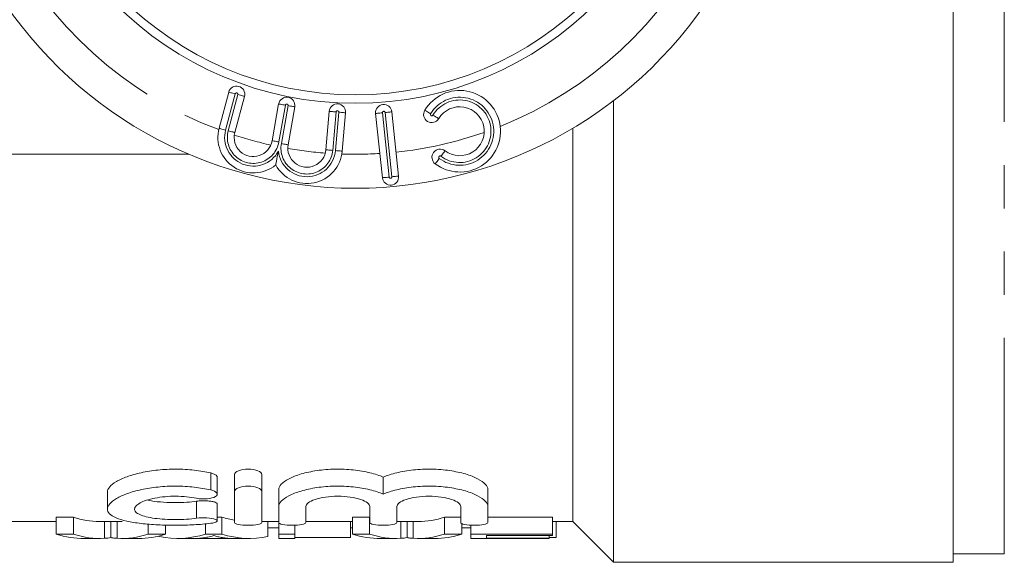
# Model space of a CAD drawing. Units: millimetres. Extents: x 166 to 241, y 87 to 256.
# Drawn here: x 194 to 223, y 87 to 103 of the extents above; entities that cross this region are included whole.
import ezdxf

# ---------------------------------------------------------------- set-up
doc = ezdxf.new("R2010")
doc.units = ezdxf.units.MM
doc.linetypes.add('PHANTOM', pattern=[12.7, 6.35, -1.27, 1.27, -1.27, 1.27, -1.27])

msp = doc.modelspace()

# ---------------------------------------------------------------- linework, layer by layer
at = {"color": 8, "linetype": 'PHANTOM', "lineweight": 0}
for p, q in [((222.509, 87.44), (222.509, 105.768)), ((199.879, 100.966), (199.595, 99.903)), ((199.672, 99.883), (199.957, 100.945)), ((201.352, 100.636), (201.161, 99.552)), ((201.234, 99.505), (201.431, 100.622)), ((202.845, 100.436), (202.747, 99.306)), ((202.826, 99.299), (202.925, 100.429)), ((204.208, 100.41), (204.407, 98.52)), ((204.487, 98.528), (204.288, 100.418)), ((199.156, 89.318), (199.156, 89.818)), ((198.74, 88.485), (198.74, 88.985))]:
    msp.add_line(p, q, dxfattribs=at)
at = {"color": 7, "linetype": 'Continuous', "lineweight": 15}
for p, q in [((221.009, 87.19), (221.009, 105.57)), ((199.401, 99.955), (199.686, 101.018)), ((200.15, 100.893), (199.865, 99.831)), ((200.964, 99.587), (201.155, 100.671)), ((201.628, 100.587), (201.431, 99.47)), ((211.009, 87.19), (211.009, 100.766)), ((202.547, 99.324), (202.646, 100.453)), ((203.124, 100.411), (203.025, 99.282)), ((204.208, 98.499), (204.009, 100.389)), ((204.487, 100.439), (204.685, 98.549)), ((209.809, 88.39), (209.809, 99.953)), ((198.51, 99.19), (191.909, 99.19)), ((199.348, 89.192), (199.348, 89.692)), ((199.856, 89.278), (199.856, 89.778)), ((200.656, 89.278), (200.656, 89.778)), ((204.235, 89.194), (204.235, 89.694)), ((196.115, 89.253), (196.115, 88.755)), ((199.856, 88.358), (199.856, 89.278)), ((200.656, 89.278), (200.656, 88.358)), ((201.156, 88.829), (201.156, 89.329)), ((207.313, 88.829), (207.313, 89.329)), ((199.348, 88.408), (199.348, 88.908)), ((201.156, 88.358), (201.156, 88.829)), ((201.956, 88.829), (201.956, 88.358)), ((203.835, 88.358), (203.835, 88.829)), ((204.635, 88.829), (204.635, 88.358)), ((206.513, 88.358), (206.513, 88.829)), ((207.313, 88.829), (207.313, 88.358)), ((193.209, 88.39), (194.61, 88.39)), ((194.61, 88.52), (195.114, 88.52)), ((194.61, 88.02), (194.61, 88.52)), ((195.114, 88.02), (195.114, 88.52)), ((195.882, 88.39), (196.55, 88.39)), ((196.031, 87.895), (196.031, 88.39)), ((196.216, 87.918), (196.216, 88.39)), ((196.4, 87.895), (196.4, 88.39)), ((199.348, 88.52), (199.484, 88.52)), ((199.484, 88.02), (199.484, 88.52)), ((200.656, 88.39), (201.156, 88.39)), ((200.837, 87.947), (200.837, 88.39)), ((201.956, 88.39), (203.328, 88.39)), ((203.268, 87.919), (203.268, 88.39)), ((203.328, 88.52), (203.832, 88.52)), ((203.328, 88.02), (203.328, 88.52)), ((203.832, 88.02), (203.832, 88.52)), ((204.635, 88.39), (205.267, 88.39)), ((204.749, 87.895), (204.749, 88.39)), ((204.934, 87.918), (204.934, 88.39)), ((205.118, 87.895), (205.118, 88.39)), ((206.037, 88.52), (206.513, 88.52)), ((206.037, 88.02), (206.037, 88.52)), ((207.313, 88.52), (209.216, 88.52)), ((209.216, 88.02), (209.216, 88.52)), ((209.216, 88.39), (209.809, 88.39)), ((209.319, 87.919), (209.319, 88.39)), ((209.809, 88.39), (211.009, 87.19)), ((197.319, 88.02), (197.319, 88.313)), ((197.823, 88.02), (197.823, 88.284)), ((199, 88.02), (199, 88.323)), ((201.165, 88.201), (200.837, 88.201)), ((201.165, 88.02), (201.165, 88.354)), ((201.627, 88.02), (201.627, 88.28)), ((203.328, 88.204), (203.268, 88.206)), ((206.541, 88.02), (206.541, 88.33)), ((206.806, 88.201), (206.541, 88.201)), ((206.806, 88.02), (206.806, 88.282)), ((195.114, 88.02), (194.61, 88.02)), ((195.435, 87.89), (195.882, 87.89)), ((196.55, 87.89), (197.03, 87.89)), ((197.823, 88.02), (197.319, 88.02)), ((197.647, 87.947), (197.647, 87.968)), ((198.188, 87.89), (200.296, 87.89)), ((199.818, 87.89), (198.667, 87.89)), ((199.484, 88.02), (199, 88.02)), ((201.627, 88.02), (201.165, 88.02)), ((201.165, 88.02), (201.165, 87.89)), ((201.165, 87.89), (201.627, 87.89)), ((201.627, 87.89), (201.627, 88.02)), ((203.268, 87.919), (201.627, 87.919)), ((203.832, 88.02), (203.328, 88.02)), ((204.153, 87.89), (204.6, 87.89)), ((205.267, 87.89), (205.748, 87.89)), ((206.541, 88.02), (206.037, 88.02)), ((209.216, 88.02), (206.806, 88.02)), ((206.806, 88.02), (206.806, 87.89)), ((206.806, 87.89), (207.268, 87.89)), ((207.268, 87.974), (209.216, 87.974)), ((207.268, 87.901), (207.268, 87.974)), ((209.114, 87.901), (207.268, 87.901)), ((207.268, 87.891), (209.114, 87.891)), ((207.268, 87.89), (207.268, 87.891)), ((209.114, 87.901), (209.114, 87.974)), ((209.319, 87.919), (209.114, 87.919)), ((209.114, 87.891), (209.114, 87.901)), ((209.216, 87.974), (209.216, 88.02)), ((221.009, 87.44), (222.509, 87.44)), ((211.009, 87.19), (221.009, 87.19))]:
    msp.add_line(p, q, dxfattribs=at)
at = {"color": 8, "linetype": 'PHANTOM', "lineweight": 0, "flags": 128}
for points in [[(199.879, 100.966), (199.842, 100.976), (199.805, 100.986), (199.772, 100.995), (199.743, 101.002), (199.719, 101.009), (199.701, 101.014), (199.69, 101.017), (199.686, 101.018)], [(199.957, 100.945), (199.994, 100.935), (200.03, 100.925), (200.064, 100.916), (200.093, 100.909), (200.117, 100.902), (200.135, 100.897), (200.146, 100.894), (200.15, 100.893)], [(201.155, 100.671), (201.159, 100.67), (201.17, 100.668), (201.188, 100.665), (201.213, 100.66), (201.243, 100.655), (201.277, 100.649), (201.314, 100.643), (201.352, 100.636)], [(201.628, 100.587), (201.624, 100.588), (201.613, 100.59), (201.595, 100.593), (201.57, 100.597), (201.54, 100.603), (201.506, 100.609), (201.469, 100.615), (201.431, 100.622)], [(202.646, 100.453), (202.65, 100.453), (202.661, 100.452), (202.68, 100.45), (202.704, 100.448), (202.735, 100.445), (202.769, 100.442), (202.807, 100.439), (202.845, 100.436)], [(203.124, 100.411), (203.12, 100.412), (203.109, 100.413), (203.091, 100.414), (203.066, 100.416), (203.036, 100.419), (203.001, 100.422), (202.964, 100.425), (202.925, 100.429)], [(204.009, 100.389), (204.013, 100.389), (204.025, 100.39), (204.043, 100.392), (204.068, 100.395), (204.098, 100.398), (204.132, 100.402), (204.17, 100.405), (204.208, 100.41)], [(204.487, 100.439), (204.483, 100.438), (204.472, 100.437), (204.453, 100.435), (204.429, 100.433), (204.398, 100.43), (204.364, 100.426), (204.327, 100.422), (204.288, 100.418)], [(205.456, 100.487), (205.459, 100.485), (205.469, 100.479), (205.484, 100.469), (205.506, 100.456), (205.532, 100.441), (205.561, 100.423), (205.594, 100.404), (205.627, 100.384)], [(205.696, 100.342), (205.729, 100.322), (205.761, 100.303), (205.791, 100.285), (205.817, 100.27), (205.838, 100.257), (205.854, 100.247), (205.864, 100.241), (205.867, 100.239)], [(199.595, 99.903), (199.557, 99.913), (199.521, 99.923), (199.487, 99.932), (199.458, 99.94), (199.434, 99.946), (199.416, 99.951), (199.405, 99.954), (199.401, 99.955)], [(199.672, 99.883), (199.71, 99.873), (199.746, 99.863), (199.779, 99.854), (199.808, 99.846), (199.832, 99.84), (199.85, 99.835), (199.861, 99.832), (199.865, 99.831)], [(200.964, 99.587), (200.968, 99.587), (200.979, 99.585), (200.997, 99.581), (201.022, 99.577), (201.052, 99.572), (201.086, 99.566), (201.123, 99.559), (201.161, 99.552)], [(201.431, 99.47), (201.427, 99.471), (201.416, 99.473), (201.398, 99.476), (201.373, 99.481), (201.344, 99.486), (201.309, 99.492), (201.273, 99.498), (201.234, 99.505)], [(202.547, 99.324), (202.551, 99.323), (202.562, 99.322), (202.581, 99.321), (202.606, 99.318), (202.636, 99.316), (202.67, 99.313), (202.708, 99.309), (202.747, 99.306)], [(202.826, 99.299), (202.865, 99.296), (202.902, 99.292), (202.937, 99.289), (202.967, 99.287), (202.992, 99.285), (203.01, 99.283), (203.022, 99.282), (203.025, 99.282)], [(205.931, 99.133), (205.954, 99.165), (205.977, 99.195), (205.997, 99.222), (206.016, 99.246), (206.031, 99.266), (206.042, 99.281), (206.049, 99.29), (206.051, 99.293)], [(205.762, 98.91), (205.764, 98.913), (205.771, 98.922), (205.782, 98.937), (205.797, 98.956), (205.816, 98.981), (205.836, 99.008), (205.859, 99.038), (205.882, 99.069)], [(204.407, 98.52), (204.368, 98.516), (204.331, 98.512), (204.296, 98.508), (204.266, 98.505), (204.242, 98.503), (204.223, 98.501), (204.212, 98.499), (204.208, 98.499)], [(204.487, 98.528), (204.525, 98.532), (204.563, 98.536), (204.597, 98.54), (204.627, 98.543), (204.652, 98.546), (204.67, 98.548), (204.682, 98.549), (204.685, 98.549)]]:
    msp.add_lwpolyline(points, dxfattribs=at)
at = {"color": 7, "linetype": 'Continuous', "lineweight": 15}
for radius in [10, 9.75]:
    msp.add_circle((203.409, 110.69), radius, dxfattribs=at)
at = {"color": 8, "linetype": 'PHANTOM', "lineweight": 0}
for centre, radius, start, end in [((203.409, 110.69), 11.5, 206.1559, 249.5503), ((203.409, 110.69), 11.5, 291.7752, 333.8441), ((199.918, 100.956), 0.04, 345, 165), ((206.484, 99.868), 1, 233.0188, 148.9812), ((201.392, 100.629), 0.04, 350, 170), ((206.484, 99.868), 0.92, 233.0188, 148.9812), ((202.885, 100.432), 0.04, 355, 175), ((204.248, 100.414), 0.04, 6, 186), ((205.661, 100.363), 0.04, 148.9812, 328.9812), ((200.409, 99.685), 0.843, 165, 331.1155), ((200.409, 99.685), 0.763, 165, 350), ((203.409, 110.69), 11.5, 251.9711, 257.5313), ((203.409, 110.69), 11.5, 276, 289.2622), ((201.986, 99.373), 0.763, 170, 355), ((201.986, 99.373), 0.843, 186.4673, 355), ((203.409, 110.69), 11.5, 260.0515, 265.6116), ((203.409, 110.69), 11.5, 268.0325, 273.6078), ((205.906, 99.101), 0.04, 53.0188, 233.0188), ((204.447, 98.524), 0.04, 186, 6)]:
    msp.add_arc(centre, radius, start, end, dxfattribs=at)
at = {"color": 7, "linetype": 'Continuous', "lineweight": 15}
for centre, radius, start, end in [((203.409, 110.69), 12.5, 210.8342, 329.1658), ((199.918, 100.956), 0.24, 345, 165), ((201.392, 100.629), 0.24, 350, 170), ((206.484, 99.868), 1.2, 233.0188, 148.9812), ((202.885, 100.432), 0.24, 355, 175), ((204.248, 100.414), 0.24, 6, 186), ((206.484, 99.868), 0.72, 233.0188, 148.9812), ((205.661, 100.363), 0.24, 148.9812, 328.9812), ((200.409, 99.685), 1.043, 165, 309.1606), ((200.409, 99.685), 0.563, 165, 350), ((201.986, 99.373), 0.563, 170, 355), ((201.986, 99.373), 1.043, 208.4221, 355), ((205.906, 99.101), 0.24, 53.0188, 233.0188), ((204.447, 98.524), 0.24, 186, 6)]:
    msp.add_arc(centre, radius, start, end, dxfattribs=at)
for centre, ratio, start_param, end_param in [((195.882, 110.69), 0.320011, 3.033754, 3.141593), ((200.296, 110.69), 0.338341, 3.033754, 3.083291), ((205.267, 110.69), 0.32057, 3.141593, 3.249432), ((195.435, 110.19), 0.34395, 3.033754, 3.141593), ((195.882, 110.19), 0.320011, 3.033754, 3.162529), ((196.55, 110.19), 0.32057, 3.120657, 3.249432), ((197.03, 110.19), 0.330529, 3.141593, 3.249432), ((198.188, 110.19), 0.338341, 3.069789, 3.249432), ((198.638, 110.19), 0.311688, 3.145739, 3.195567), ((200.296, 110.19), 0.338341, 3.033754, 3.213396), ((199.847, 110.19), 0.311778, 3.090749, 3.137447), ((204.153, 110.19), 0.34395, 3.033754, 3.141593), ((204.6, 110.19), 0.320011, 3.033754, 3.162529), ((205.267, 110.19), 0.32057, 3.120657, 3.249432), ((205.748, 110.19), 0.330529, 3.141593, 3.249432)]:
    msp.add_ellipse(centre, major_axis=(0, 22.3), ratio=ratio, start_param=start_param, end_param=end_param, dxfattribs=at)
for points, knots in [([(201.148, 99.278), (201.148, 99.276), (201.133, 99.204), (201.111, 99.094), (201.087, 98.97), (201.075, 98.912), (201.069, 98.882), (201.069, 98.878), (201.068, 98.876)], [0, 0, 0, 0, 0.00744, 0.445083, 0.664339, 0.803795, 0.901656, 1, 1, 1, 1]), ([(199.156, 89.818), (199.006, 89.852), (198.843, 89.88), (198.496, 89.919), (198.319, 89.929), (197.958, 89.931), (197.777, 89.922), (197.431, 89.886), (197.263, 89.859), (196.957, 89.792), (196.816, 89.751), (196.571, 89.662), (196.464, 89.613), (196.293, 89.512), (196.227, 89.46), (196.138, 89.355), (196.115, 89.303), (196.115, 89.253)], [0, 0, 0, 0, 0.125, 0.125, 0.25, 0.25, 0.375, 0.375, 0.5, 0.5, 0.625, 0.625, 0.75, 0.75, 0.875, 0.875, 1, 1, 1, 1]), ([(200.656, 89.778), (200.656, 89.815), (200.616, 89.854), (200.472, 89.911), (200.366, 89.93), (200.149, 89.93), (200.042, 89.912), (199.897, 89.854), (199.856, 89.815), (199.856, 89.778)], [0, 0, 0, 0, 0.25, 0.25, 0.5, 0.5, 0.75, 0.75, 1, 1, 1, 1]), ([(204.235, 89.694), (204.124, 89.742), (203.99, 89.786), (203.692, 89.859), (203.528, 89.888), (203.177, 89.925), (202.998, 89.933), (202.631, 89.926), (202.455, 89.912), (202.114, 89.862), (201.96, 89.829), (201.679, 89.746), (201.56, 89.7), (201.262, 89.547), (201.156, 89.435), (201.156, 89.329)], [0, 0, 0, 0, 0.125, 0.125, 0.25, 0.25, 0.375, 0.375, 0.5, 0.5, 0.625, 0.625, 0.75, 0.75, 1, 1, 1, 1]), ([(207.313, 89.329), (207.313, 89.381), (207.287, 89.436), (207.184, 89.544), (207.109, 89.597), (206.911, 89.699), (206.792, 89.746), (206.513, 89.828), (206.357, 89.862), (206.105, 89.899), (206.017, 89.909), (205.84, 89.923), (205.75, 89.927), (205.479, 89.933), (205.295, 89.925), (204.946, 89.888), (204.779, 89.859), (204.48, 89.786), (204.346, 89.742), (204.235, 89.694)], [0, 0, 0, 0, 0.125, 0.125, 0.25, 0.25, 0.375, 0.375, 0.5, 0.5, 0.5625, 0.5625, 0.625, 0.625, 0.75, 0.75, 0.875, 0.875, 1, 1, 1, 1]), ([(199.343, 89.692), (199.343, 89.704), (199.342, 89.733), (199.285, 89.776), (199.211, 89.805), (199.163, 89.816), (199.156, 89.818)], [0, 0, 0, 0, 0.238742, 0.593587, 0.94102, 1, 1, 1, 1]), ([(199.156, 88.336), (199.003, 88.317), (198.839, 88.303), (198.495, 88.284), (198.315, 88.279), (197.957, 88.278), (197.775, 88.282), (197.43, 88.3), (197.262, 88.313), (196.954, 88.35), (196.813, 88.372), (196.563, 88.428), (196.458, 88.46), (196.285, 88.533), (196.22, 88.573), (196.134, 88.661), (196.113, 88.71), (196.117, 88.808), (196.141, 88.86), (196.232, 88.964), (196.298, 89.016), (196.472, 89.117), (196.578, 89.165), (196.823, 89.254), (196.964, 89.294), (197.268, 89.36), (197.434, 89.387), (197.78, 89.422), (197.957, 89.431), (198.319, 89.429), (198.496, 89.419), (198.84, 89.38), (199.005, 89.352), (199.156, 89.318)], [0, 0, 0, 0, 0.0625, 0.0625, 0.125, 0.125, 0.1875, 0.1875, 0.25, 0.25, 0.3125, 0.3125, 0.375, 0.375, 0.4375, 0.4375, 0.5, 0.5, 0.5625, 0.5625, 0.625, 0.625, 0.6875, 0.6875, 0.75, 0.75, 0.8125, 0.8125, 0.875, 0.875, 0.9375, 0.9375, 1, 1, 1, 1]), ([(199.156, 89.318), (199.248, 89.297), (199.311, 89.263), (199.361, 89.192), (199.346, 89.153), (199.244, 89.091), (199.155, 89.067), (198.947, 89.049), (198.832, 89.054), (198.74, 89.073)], [0, 0, 0, 0, 0.25, 0.25, 0.5, 0.5, 0.75, 0.75, 1, 1, 1, 1]), ([(199.856, 89.278), (199.856, 89.315), (199.896, 89.354), (200.042, 89.412), (200.148, 89.43), (200.364, 89.43), (200.47, 89.412), (200.617, 89.354), (200.656, 89.316), (200.656, 89.278)], [0, 0, 0, 0, 0.25, 0.25, 0.5, 0.5, 0.75, 0.75, 1, 1, 1, 1]), ([(201.156, 88.829), (201.156, 88.882), (201.182, 88.936), (201.285, 89.044), (201.361, 89.098), (201.557, 89.198), (201.678, 89.246), (201.954, 89.327), (202.113, 89.362), (202.448, 89.411), (202.629, 89.426), (202.99, 89.433), (203.175, 89.425), (203.523, 89.388), (203.69, 89.359), (203.989, 89.287), (204.122, 89.243), (204.235, 89.194)], [0, 0, 0, 0, 0.125, 0.125, 0.25, 0.25, 0.375, 0.375, 0.5, 0.5, 0.625, 0.625, 0.75, 0.75, 0.875, 0.875, 1, 1, 1, 1]), ([(204.235, 89.194), (204.347, 89.243), (204.478, 89.286), (204.778, 89.359), (204.943, 89.388), (205.292, 89.425), (205.474, 89.433), (205.837, 89.426), (206.017, 89.411), (206.354, 89.362), (206.511, 89.328), (206.789, 89.247), (206.911, 89.199), (207.107, 89.098), (207.184, 89.044), (207.286, 88.937), (207.313, 88.882), (207.313, 88.829)], [0, 0, 0, 0, 0.125, 0.125, 0.25, 0.25, 0.375, 0.375, 0.5, 0.5, 0.625, 0.625, 0.75, 0.75, 0.875, 0.875, 1, 1, 1, 1]), ([(198.74, 89.073), (198.649, 89.092), (198.551, 89.107), (198.345, 89.128), (198.238, 89.133), (197.916, 89.135), (197.699, 89.114), (197.424, 89.06), (197.339, 89.038), (197.191, 88.989), (197.128, 88.963), (197.023, 88.905), (196.984, 88.875), (196.93, 88.815), (196.916, 88.785), (196.914, 88.725), (196.927, 88.696), (196.979, 88.642), (197.018, 88.616), (197.122, 88.569), (197.186, 88.548), (197.334, 88.511), (197.42, 88.495), (197.603, 88.47), (197.704, 88.46), (197.912, 88.448), (198.019, 88.445), (198.343, 88.445), (198.556, 88.459), (198.74, 88.485)], [0, 0, 0, 0, 0.0625, 0.0625, 0.125, 0.125, 0.25, 0.25, 0.3125, 0.3125, 0.375, 0.375, 0.4375, 0.4375, 0.5, 0.5, 0.5625, 0.5625, 0.625, 0.625, 0.6875, 0.6875, 0.75, 0.75, 0.8125, 0.8125, 0.875, 0.875, 1, 1, 1, 1]), ([(198.74, 88.985), (198.647, 88.974), (198.437, 88.949), (198.059, 88.94), (197.674, 88.96), (197.408, 88.99), (197.312, 89.019), (197.299, 89.023)], [0, 0, 0, 0, 0.19937, 0.45398, 0.705604, 0.957559, 1, 1, 1, 1]), ([(199.343, 88.908), (199.343, 88.915), (199.343, 88.932), (199.289, 88.958), (199.195, 88.982), (199.071, 88.997), (198.936, 89.001), (198.822, 88.996), (198.762, 88.988), (198.74, 88.985)], [0, 0, 0, 0, 0.111924, 0.277063, 0.441078, 0.601593, 0.757926, 0.911606, 1, 1, 1, 1]), ([(203.835, 88.829), (203.835, 88.866), (203.811, 88.903), (203.72, 88.974), (203.653, 89.008), (203.482, 89.066), (203.378, 89.091), (203.149, 89.125), (203.022, 89.134), (202.772, 89.134), (202.645, 89.125), (202.415, 89.091), (202.311, 89.067), (202.052, 88.979), (201.956, 88.902), (201.956, 88.829)], [0, 0, 0, 0, 0.125, 0.125, 0.25, 0.25, 0.375, 0.375, 0.5, 0.5, 0.625, 0.625, 0.75, 0.75, 1, 1, 1, 1]), ([(206.513, 88.829), (206.513, 88.866), (206.49, 88.903), (206.398, 88.974), (206.331, 89.008), (206.16, 89.066), (206.056, 89.091), (205.827, 89.125), (205.701, 89.134), (205.45, 89.134), (205.323, 89.125), (205.093, 89.091), (204.989, 89.067), (204.73, 88.979), (204.635, 88.902), (204.635, 88.829)], [0, 0, 0, 0, 0.125, 0.125, 0.25, 0.25, 0.375, 0.375, 0.5, 0.5, 0.625, 0.625, 0.75, 0.75, 1, 1, 1, 1]), ([(198.74, 88.485), (198.831, 88.498), (198.943, 88.503), (199.148, 88.49), (199.238, 88.474), (199.345, 88.433), (199.361, 88.409), (199.312, 88.365), (199.247, 88.347), (199.156, 88.336)], [0, 0, 0, 0, 0.25, 0.25, 0.5, 0.5, 0.75, 0.75, 1, 1, 1, 1]), ([(200.656, 88.358), (200.656, 88.336), (200.614, 88.316), (200.467, 88.287), (200.362, 88.278), (200.152, 88.278), (200.047, 88.286), (199.898, 88.316), (199.856, 88.336), (199.856, 88.358)], [0, 0, 0, 0, 0.25, 0.25, 0.5, 0.5, 0.75, 0.75, 1, 1, 1, 1]), ([(201.956, 88.358), (201.956, 88.336), (201.914, 88.316), (201.767, 88.287), (201.662, 88.278), (201.452, 88.278), (201.347, 88.286), (201.198, 88.316), (201.156, 88.336), (201.156, 88.358)], [0, 0, 0, 0, 0.25, 0.25, 0.5, 0.5, 0.75, 0.75, 1, 1, 1, 1]), ([(204.635, 88.358), (204.635, 88.336), (204.593, 88.316), (204.446, 88.287), (204.34, 88.278), (204.13, 88.278), (204.025, 88.286), (203.876, 88.316), (203.835, 88.336), (203.835, 88.358)], [0, 0, 0, 0, 0.25, 0.25, 0.5, 0.5, 0.75, 0.75, 1, 1, 1, 1]), ([(207.313, 88.358), (207.313, 88.336), (207.271, 88.316), (207.124, 88.287), (207.019, 88.278), (206.808, 88.278), (206.703, 88.286), (206.555, 88.316), (206.513, 88.336), (206.513, 88.358)], [0, 0, 0, 0, 0.25, 0.25, 0.5, 0.5, 0.75, 0.75, 1, 1, 1, 1]), ([(196.216, 87.918), (196.189, 87.912), (196.161, 87.908), (196.13, 87.904), (196.114, 87.902), (196.098, 87.9), (196.081, 87.899), (196.065, 87.897), (196.048, 87.896), (196.031, 87.895)], [0, 0, 0, 0, 0.0003359509, 0.0003359509, 0.0003359509, 0.0005041012, 0.0005041012, 0.0005041012, 0.0006722813, 0.0006722813, 0.0006722813, 0.0006722813]), ([(196.4, 87.895), (196.366, 87.897), (196.332, 87.9), (196.302, 87.904), (196.287, 87.906), (196.272, 87.908), (196.258, 87.91), (196.244, 87.913), (196.23, 87.915), (196.216, 87.918)], [0, 0, 0, 0, 0.0003357395, 0.0003357395, 0.0003357395, 0.0005037895, 0.0005037895, 0.0005037895, 0.0006718907, 0.0006718907, 0.0006718907, 0.0006718907]), ([(199.013, 87.922), (199.032, 87.926), (199.051, 87.929), (199.07, 87.933), (199.099, 87.939), (199.128, 87.945), (199.156, 87.952), (199.185, 87.959), (199.214, 87.966), (199.242, 87.974)], [0, 0, 0, 0, 0.0001930267, 0.0001930267, 0.0001930267, 0.0004826088, 0.0004826088, 0.0004826088, 0.0007722323, 0.0007722323, 0.0007722323, 0.0007722323]), ([(199.242, 87.974), (199.284, 87.963), (199.327, 87.952), (199.368, 87.943), (199.388, 87.938), (199.41, 87.934), (199.43, 87.93), (199.451, 87.926), (199.472, 87.922), (199.494, 87.919)], [0, 0, 0, 0, 0.0004227072, 0.0004227072, 0.0004227072, 0.0006341098, 0.0006341098, 0.0006341098, 0.000845532, 0.000845532, 0.000845532, 0.000845532]), ([(204.934, 87.918), (204.907, 87.912), (204.879, 87.908), (204.848, 87.904), (204.832, 87.902), (204.816, 87.9), (204.799, 87.899), (204.783, 87.897), (204.766, 87.896), (204.749, 87.895)], [0, 0, 0, 0, 0.0003359509, 0.0003359509, 0.0003359509, 0.0005041012, 0.0005041012, 0.0005041012, 0.0006722813, 0.0006722813, 0.0006722813, 0.0006722813]), ([(205.118, 87.895), (205.084, 87.897), (205.05, 87.9), (205.02, 87.904), (205.005, 87.906), (204.99, 87.908), (204.976, 87.91), (204.962, 87.913), (204.948, 87.915), (204.934, 87.918)], [0, 0, 0, 0, 0.0003357395, 0.0003357395, 0.0003357395, 0.0005037895, 0.0005037895, 0.0005037895, 0.0006718907, 0.0006718907, 0.0006718907, 0.0006718907])]:
    msp.add_open_spline(points, degree=3, knots=knots, dxfattribs=at)

doc.saveas('drawing.dxf')
